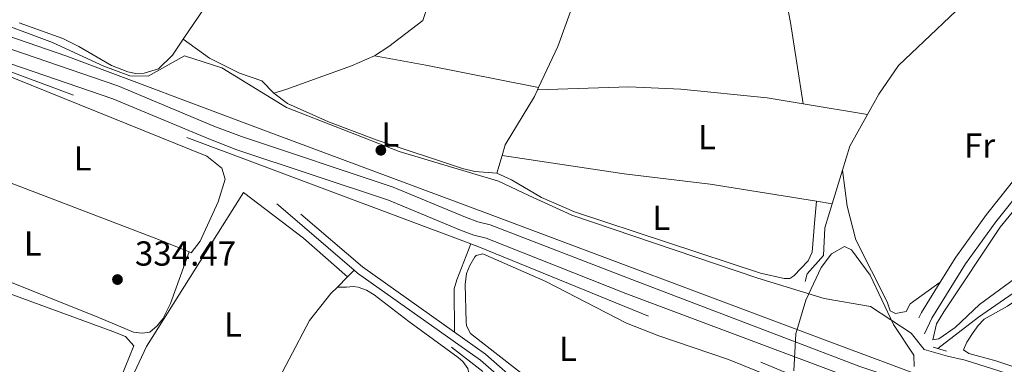
# Model space of a CAD drawing. Units: metres. Extents: x 615707 to 622689, y 646311 to 651053.
# Drawn here: x 616236 to 616520, y 647838 to 647938 of the extents above; entities that cross this region are included whole.
import ezdxf
from ezdxf.enums import TextEntityAlignment as Align

# ---------------------------------------------------------------- set-up
doc = ezdxf.new("R2010")
doc.units = ezdxf.units.M
doc.header["$MEASUREMENT"] = 0
doc.linetypes.add('DGN Style 2', pattern=[87.36219, 52.417314, -34.94487600000001])
doc.linetypes.add('DGN Style 3', pattern=[122.30706600000002, 87.36219000000001, -34.94487600000001])
for name, color, linetype, lineweight in [('Elementos auxiliares', 7, 'Continuous', 5), ('Entidades rústicas y varios', 7, 'Continuous', 5), ('Hidrografía', 7, 'Continuous', 5), ('Relieve y altimetría', 7, 'Continuous', 5), ('Textos de rotulación', 7, 'Continuous', 5), ('Viales y ferrocarril', 7, 'Continuous', 5)]:
    doc.layers.add(name, color=color, linetype=linetype, lineweight=lineweight)
doc.styles.add('Style-Arial', font='txt')
doc.styles.add('Style-Arial Narrow', font='txt')

# ---------------------------------------------------------------- blocks, each defined once
blk = doc.blocks.new('5PERFI_743')
at = {"layer": 'Relieve y altimetría', "linetype": 'Continuous', "lineweight": 5}
h = blk.add_hatch(color=250, dxfattribs=at)
edge = h.paths.add_edge_path()
edge.add_arc((1.001171767711639e-08, 1.001171767711639e-08), 1.559999999956116, 315.0000000018422, 675.0000000018422)
blk = doc.blocks.new('5PATER_547')
at = {"layer": 'Relieve y altimetría', "linetype": 'Continuous', "lineweight": 5}
h = blk.add_hatch(color=250, dxfattribs=at)
edge = h.paths.add_edge_path()
edge.add_ellipse((1.001171767711639e-08, 1.001171767711639e-08), major_axis=(-1.095731442086184, -1.11071069960205), ratio=0.999422240966032, start_angle=0, end_angle=360)

msp = doc.modelspace()

# ---------------------------------------------------------------- linework, layer by layer
at = {"layer": 'Elementos auxiliares', "color": 250, "linetype": 'Continuous', "lineweight": 5}
msp.add_3dface([(615782.8400000001, 646310.6399999999), (615707.3200000001, 650936.8600000001), (622609.0900000001, 651052.76), (622689.1599999999, 646426.52)], dxfattribs=at)
at = {"layer": 'Entidades rústicas y varios', "color": 92, "linetype": 'Continuous', "lineweight": 5, "extrusion": (0.7777477314431926, -0.5283359805499178, 0.3405430338317378), "elevation": 137100.0503754453, "flags": 128}
msp.add_lwpolyline([(882266.0833342262, -49303.20327333565), (882324.1622361229, -49303.3457918177), (882329.4294280903, -49303.75845727324)], dxfattribs=at)
at = {"layer": 'Entidades rústicas y varios', "color": 92, "linetype": 'Continuous', "lineweight": 5, "extrusion": (0.7082246971883797, 0.1438375581310544, 0.6911790905136842), "elevation": 530018.2559229194, "flags": 128}
msp.add_lwpolyline([(512254.4946593107, -506451.2677991472), (512278.228496779, -506452.816194779), (512314.2495472985, -506453.2714424671)], dxfattribs=at)
at = {"layer": 'Entidades rústicas y varios', "color": 92, "linetype": 'Continuous', "lineweight": 5, "extrusion": (-0.1821247844045708, -0.9191791827457179, 0.349199359839767), "elevation": -707695.5284772811, "flags": 128}
msp.add_lwpolyline([(478701.7936457333, 264084.4933637108), (478668.59335417, 264084.5990145975), (478653.5926902983, 264083.7975619127)], dxfattribs=at)
at = {"layer": 'Entidades rústicas y varios', "color": 92, "linetype": 'Continuous', "lineweight": 5, "extrusion": (-0.0005926063192683783, -0.001256634247047929, 0.9999990348435941), "elevation": -846.3292732855275, "flags": 128}
msp.add_lwpolyline([(616385.5801896155, 647917.5010467153), (616385.2731890769, 647916.8500462014)], dxfattribs=at)
at = {"layer": 'Entidades rústicas y varios', "color": 92, "linetype": 'Continuous', "lineweight": 5, "extrusion": (0.006785413569828606, -0.001133286970381215, 0.9999763366316872), "elevation": 3782.221292489016, "flags": 128}
msp.add_lwpolyline([(616445.2970060643, 647918.0474155676), (616463.7924556059, 647914.9584135839)], dxfattribs=at)
at = {"layer": 'Entidades rústicas y varios', "color": 92, "linetype": 'Continuous', "lineweight": 5, "extrusion": (-0.3430181864934517, -0.898105191559485, 0.2752191647190375), "elevation": -793161.0734820345, "flags": 128}
msp.add_lwpolyline([(344485.7036507021, 227409.8621944843), (344554.0982547143, 227409.8621944843), (344563.6521024988, 227409.1184730884)], dxfattribs=at)
at = {"layer": 'Entidades rústicas y varios', "color": 92, "linetype": 'Continuous', "lineweight": 5, "extrusion": (-0.005038609875270897, -0.01756188905140059, 0.9998330823009766), "elevation": -14150.48947915665, "flags": 128}
msp.add_lwpolyline([(413795.0014010961, 792631.1449217089), (413795.0014010961, 792625.7810546337)], dxfattribs=at)
at = {"layer": 'Entidades rústicas y varios', "color": 92, "linetype": 'Continuous', "lineweight": 5, "extrusion": (0.01563072921862392, -0.002535269926009771, 0.9998746184949873), "elevation": 8326.892174875327, "flags": 128}
msp.add_lwpolyline([(738227.032963644, -504719.173262951), (738227.032963644, -504714.5632224954)], dxfattribs=at)
at = {"layer": 'Entidades rústicas y varios', "color": 92, "linetype": 'Continuous', "lineweight": 5, "flags": 128}
for points, elevation in [([(616558.8670000001, 647876.095), (616558.757, 647873.8219999999), (616553.159, 647862.663), (616550.3189999999, 647855.7309999999), (616544.675, 647833.909), (616542.4639999999, 647832.6030000001), (616534.2919999999, 647833.7139999999), (616517.2390000001, 647839.3389999999), (616509.446, 647841.477), (616507.986, 647842.517), (616508.939, 647844.781), (616510.7550000001, 647847.507), (616512.1840000001, 647849.561), (616513.942, 647851.3189999999), (616520.658, 647855.067), (616528.608, 647860.513), (616531.8770000001, 647863.2409999999), (616539.8589999999, 647870.9990000001), (616542.913, 647875.595), (616543.476, 647878.5460000001), (616544.3600000001, 647880.6769999999), (616547.061, 647880.1699999999), (616558.8670000001, 647876.095)], 333.285), ([(616394.267, 647825.027), (616365.8859999999, 647847.1910000001), (616364.7180000001, 647849.408), (616364.5530000001, 647850.5830000001), (616364.3260000001, 647861.337), (616364.692, 647864.5460000001), (616365.6399999999, 647866.8530000001), (616367.1200000001, 647869.2790000001), (616367.5050000001, 647869.6510000001), (616369.389, 647870.2239999999), (616387.598, 647862.192), (616410.783, 647850.1799999999), (616420.1059999999, 647846.5760000001), (616440.2550000001, 647839.7180000001), (616452.348, 647834.855)], 335.031)]:
    msp.add_lwpolyline(points, dxfattribs=dict(at, elevation=elevation))
at = {"layer": 'Entidades rústicas y varios', "color": 250, "linetype": 'DGN Style 3', "lineweight": 5, "elevation": 335.716, "flags": 128}
msp.add_lwpolyline([(616530.132, 647805.5020000001), (616502.0970000001, 647818.8049999999), (616486.3859999999, 647824.5190000001), (616471.5079999999, 647829.9310000001), (616368.476, 647872.139), (616365.925, 647873.092)], dxfattribs=at)
at = {"layer": 'Entidades rústicas y varios', "color": 92, "linetype": 'Continuous', "lineweight": 5, "extrusion": (0.06695381902430578, 0.06719907110864388, 0.9954905679915788), "elevation": 85134.60657879198, "flags": 128}
msp.add_lwpolyline([(20663.06269306992, -889899.1094555696), (20663.06269307015, -889896.3896745127)], dxfattribs=at)
at = {"layer": 'Entidades rústicas y varios', "color": 92, "linetype": 'Continuous', "lineweight": 5, "extrusion": (0.06733167719805323, 0.06763052042221666, 0.9954358633046718), "elevation": 85646.99403579098, "flags": 128}
msp.add_lwpolyline([(20317.88699500822, -889855.1700325203), (20317.88699500798, -889850.9995638421)], dxfattribs=at)
at = {"layer": 'Entidades rústicas y varios', "color": 92, "linetype": 'Continuous', "lineweight": 5}
for points in [[(616413.1939999999, 647978.5020000001, 331.806), (616407.571, 647967.4469999999, 332.168), (616399.8160000001, 647954.3260000001, 331.926), (616391.0630000001, 647929.8640000001, 333.169), (616385.4909999999, 647918.0530000001, 333.141)], [(616282.996, 647931.9639999999, 332.169), (616279.8970000001, 647927.409, 332.182), (616275.9040000001, 647923.425, 332.614), (616271.7239999999, 647922.179, 332.581), (616269.379, 647922.1399999999, 332.493), (616267.0360000001, 647922.5519999999, 332.359), (616262.351, 647924.3970000001, 332.008), (616252.9839999999, 647929.8910000001, 331.304), (616248.2990000001, 647932.233, 331.143), (616235.6950000001, 647936.713, 332.166)], [(616282.996, 647931.9639999999, 332.169), (616290.6159999999, 647926.548, 332.169), (616299.257, 647922.209, 332.169), (616305.6799999999, 647919.9680000001, 332.169), (616309.122, 647916.4880000001, 332.489)], [(616284.7820000001, 647870.7139999999, 333.794), (616285.3090000001, 647870.5, 333.752), (616287.96, 647873.831, 333.903), (616293.091, 647885.1059999999, 333.903), (616295.1610000001, 647891.6499999999, 333.903), (616294.1200000001, 647894.845, 333.903), (616289.797, 647898.2779999999, 333.903), (616230.115, 647922.399, 334.054), (616226.7250000001, 647922.4439999999, 334.054), (616225.21, 647921.486, 334.054), (616223.8859999999, 647919.337, 334.065), (616213.8870000001, 647902.0460000001, 334.483), (616212.037, 647898.717, 334.486)], [(616385.1840000001, 647917.402, 333.14), (616411.466, 647918.2579999999, 333.415), (616426.453, 647917.5630000001, 333.379), (616451.354, 647915.0830000001, 333.626), (616461.7520000001, 647913.345, 333.553)], [(616309.122, 647916.4880000001, 332.489), (616313.111, 647913.483, 332.765), (616324.915, 647908.176, 333.186), (616338.939, 647902.929, 333.37), (616363.54, 647894.7919999999, 333.373), (616367.129, 647893.861, 333.373), (616373.4610000001, 647893.3659999999, 333.463)], [(616385.1840000001, 647917.402, 333.14), (616384.2820000001, 647915.4880000001, 333.136), (616375.828, 647901.615, 333.62), (616374.94, 647898.521, 333.561)], [(616212.037, 647898.717, 334.486), (616200.2479999999, 647877.507, 334.509), (616199.973, 647875.6680000001, 334.509), (616200.487, 647874.3090000001, 334.509), (616207.483, 647870.9580000001, 334.423), (616228.5959999999, 647863.854, 333.773), (616258.8589999999, 647851.7069999999, 333.395), (616268.723, 647847.6170000001, 333.771), (616271.2050000001, 647847.2930000001, 333.771), (616273.442, 647847.578, 333.771), (616275.5560000001, 647849.453, 333.77), (616277.1640000001, 647851.4809999999, 333.768), (616279.3589999999, 647855.8770000001, 333.766), (616284.7820000001, 647870.7139999999, 333.794)], [(616465.5560000001, 647885.3189999999, 333.692), (616434.9469999999, 647890.2779999999, 334.19), (616410.1100000001, 647893.1880000001, 334.494), (616374.94, 647898.521, 333.561)], [(616499.146, 647845.3840000001, 335.038), (616500.1840000001, 647849.986, 334.507), (616502.24, 647853.49, 334.312), (616518.547, 647877.824, 334.312), (616531.1410000001, 647893.2010000001, 334.312), (616535.0490000001, 647896.8360000001, 334.312), (616540.04, 647899.4410000001, 334.312), (616542.037, 647897.818, 334.312), (616542.298, 647892.8160000001, 334.126), (616541.358, 647883.2609999999, 334.554), (616539.0190000001, 647878.855, 334.537), (616530.27, 647868.564, 334.796), (616512.5800000001, 647855.564, 334.554), (616505.5530000001, 647849.01, 335.038), (616500.8300000001, 647845.6880000001, 335.28), (616499.146, 647845.3840000001, 335.038)], [(616373.4610000001, 647893.3659999999, 333.463), (616377.618, 647891.493, 334.642), (616386.2890000001, 647886.4380000001, 334.642), (616395.8600000001, 647882.307, 334.642), (616449.415, 647864.5760000001, 334.642), (616456.213, 647863.091, 334.642), (616457.9110000001, 647863.0970000001, 334.347), (616459.04, 647863.8559999999, 334.347), (616463.176, 647868.21, 334.347), (616464.3, 647870.6669999999, 334.347), (616465.0249999999, 647878.9720000001, 334.347), (616465.5560000001, 647885.3189999999, 333.692)], [(616473.044, 647894.2479999999, 333.604), (616474.392, 647883.8840000001, 334.33), (616476.956, 647874.2339999999, 334.249), (616485.9269999999, 647856.3160000001, 334.08), (616486.8559999999, 647853.7209999999, 334.393), (616488.368, 647852.9709999999, 334.393), (616491.385, 647853.548, 334.393), (616492.605, 647855.74, 334.385), (616501.2679999999, 647862.0560000001, 335.073)], [(616264.0460000001, 647821.8200000001, 335.465), (616268.193, 647834.435, 333.923), (616272.4650000001, 647843.45, 333.673), (616300.4369999999, 647887.8289999999, 334.708), (616317.746, 647874.69, 334.714), (616330.3859999999, 647863.5590000001, 334.614)], [(616365.925, 647873.092, 335.716), (616361.9110000001, 647862.713, 333.378), (616361.1170000001, 647860.1429999999, 333.378), (616361.213, 647847.6359999999, 334.486)], [(616259.933, 647822.0109999999, 335.69), (616260.0079999999, 647822.1939999999, 335.69), (616268.8230000001, 647843.6799999999, 335.578), (616266.415, 647846.3640000001, 335.578), (616262.737, 647847.845, 335.575), (616229.888, 647859.811, 335.426), (616207.922, 647868.8300000001, 335.004), (616199.1950000001, 647871.19, 334.983), (616195.888, 647869.828, 334.983), (616194.311, 647867.987, 334.983), (616190.26, 647859.5190000001, 334.983), (616178.3910000001, 647840.4070000001, 335.41), (616176.6499999999, 647837.446, 335.412)], [(616354.4539999999, 647804.291, 335.011), (616361.983, 647821.895, 335.303), (616365.868, 647831.314, 335.011), (616365.8589999999, 647833.956, 335.011), (616365.092, 647837.1610000001, 335.011), (616363.587, 647839.2010000001, 335.011), (616362.2509999999, 647840.358, 335.011), (616348.102, 647850.656, 335.011), (616338.0349999999, 647858.3870000001, 335.305), (616335.8559999999, 647859.7309999999, 335.406), (616333.483, 647860.6100000001, 335.53), (616331.9880000001, 647860.818, 335.6), (616330.102, 647860.6229999999, 335.6), (616327.4569999999, 647860.6170000001, 335.011)], [(616327.4569999999, 647860.6170000001, 335.011), (616325.612, 647858.764, 335.262), (616319.4299999999, 647851.0249999999, 335.688), (616307.676, 647828.719, 334.927), (616296.8670000001, 647809.568, 335.387)]]:
    msp.add_polyline3d(points, dxfattribs=at)
at = {"layer": 'Entidades rústicas y varios', "color": 250, "linetype": 'DGN Style 3', "lineweight": 5}
for points in [[(616229.5220000001, 647936.9099999999, 332.767), (616245.31, 647931.0530000001, 332.767), (616260.1170000001, 647924.2069999999, 332.472), (616267.6159999999, 647921.4739999999, 331.882), (616272.9380000001, 647921.2960000001, 331.882), (616283.3630000001, 647927.2450000001, 331.882), (616294.196, 647923.7390000001, 332.177), (616312.8189999999, 647912.301, 333.062)], [(616365.925, 647873.092, 335.716), (616232.5959999999, 647922.9029999999, 335.716)], [(616312.8189999999, 647912.301, 333.062), (616345.3189999999, 647899.6499999999, 333.356), (616373.9280000001, 647891.0789999999, 333.356), (616382.6140000001, 647886.9709999999, 334.241), (616395.051, 647881.2990000001, 334.831), (616448.6270000001, 647863.1599999999, 334.536), (616467.7660000001, 647857.314, 335.125), (616481.176, 647854.997, 335.715), (616492.8319999999, 647847.351, 335.715), (616496.5930000001, 647842.6340000001, 335.42), (616503.301, 647840.6869999999, 335.125), (616508.4299999999, 647839.523, 334.536), (616532.5020000001, 647831.9210000001, 334.241), (616544.5260000001, 647831.5689999999, 334.241)]]:
    msp.add_polyline3d(points, dxfattribs=at)
at = {"layer": 'Hidrografía', "color": 5, "linetype": 'Continuous', "lineweight": 5, "elevation": 332.489, "flags": 128}
msp.add_lwpolyline([(616309.122, 647916.4880000001), (616312.646, 647917.4720000001), (616331.496, 647924.273), (616338.162, 647927.183)], dxfattribs=at)
at = {"layer": 'Hidrografía', "color": 5, "linetype": 'Continuous', "lineweight": 5, "extrusion": (0.06696426574566877, -0.01891428733348107, 0.9975760807315952), "elevation": 29360.00214591211, "flags": 128}
msp.add_lwpolyline([(791068.9211747795, -416117.812749109), (791076.1908578691, -416117.9564598603), (791086.2843591727, -416120.399542633)], dxfattribs=at)
at = {"layer": 'Hidrografía', "color": 5, "linetype": 'Continuous', "lineweight": 5, "extrusion": (0.0004317081854857461, 0.001420463930936252, 0.9999988979545246), "elevation": 1520.050501924402, "flags": 128}
msp.add_lwpolyline([(616469.9045273128, 647883.0754460185), (616472.8425335148, 647892.7424557712)], dxfattribs=at)
at = {"layer": 'Hidrografía', "color": 5, "linetype": 'Continuous', "lineweight": 5, "extrusion": (-0.005532660501136637, 0.004330605777044046, 0.9999753174560775), "elevation": -270.6172019501869, "flags": 128}
msp.add_lwpolyline([(616361.7702074195, 647843.5028408475), (616352.8039020323, 647850.5209066567)], dxfattribs=at)
at = {"layer": 'Hidrografía', "color": 5, "linetype": 'Continuous', "lineweight": 5}
for points in [[(616480.247, 647910.256, 333.424), (616483.5889999999, 647916.1969999999, 333.314), (616489.2649999999, 647924.416, 333.17), (616513.19, 647947.1740000001, 332.661), (616516.111, 647951.2990000001, 332.461), (616519.4880000001, 647986.885, 331.693), (616522.1089999999, 648005.2609999999, 331.363)], [(616338.162, 647927.183, 332.489), (616342.3459999999, 647929.8940000001, 332.128), (616352.1100000001, 647937.395, 332.489), (616353.686, 647942.1410000001, 332.501), (616354.523, 647947.185, 332.186), (616366.288, 647966.557, 332.035), (616366.1059999999, 647967.5630000001, 331.94)], [(616542.8060000001, 647817.4410000001, 333.992), (616467.098, 647845.72, 334.582), (616370.74, 647881.7960000001, 332.223), (616305.935, 647905.908, 331.339), (616249.2239999999, 647927.244, 331.339), (616227.077, 647934.7930000001, 331.339)], [(616462.291, 647862.2309999999, 333.673), (616462.9310000001, 647864.436, 333.63), (616467.5830000001, 647869.693, 333.63), (616468.0160000001, 647877.702, 333.63), (616470.1059999999, 647884.581, 333.619)], [(616500.5819999999, 647842.881, 334.245), (616512.314, 647851.953, 333.872), (616528.7820000001, 647863.3189999999, 333.478), (616532.1370000001, 647866.2420000001, 333.387), (616541.405, 647877.7220000001, 333.144), (616543.1000000001, 647882.4510000001, 333.144), (616543.267, 647884.8700000001, 333.102)]]:
    msp.add_polyline3d(points, dxfattribs=at)
at = {"layer": 'Relieve y altimetría', "color": 30, "linetype": 'Continuous', "lineweight": 5, "elevation": 335, "flags": 128}
msp.add_lwpolyline([(616459.0430000001, 647836.494), (616459.663, 647847.1510000001), (616462.469, 647856.798), (616466.902, 647866.2039999999), (616469.885, 647870.2010000001), (616473.625, 647872.2790000001), (616475.642, 647871.3600000001), (616481.0519999999, 647864.02), (616487.791, 647849.817), (616493.618, 647841.0149999999), (616493.7390000001, 647837.733)], dxfattribs=at)
at = {"layer": 'Viales y ferrocarril', "color": 250, "linetype": 'Continuous', "lineweight": 5, "extrusion": (-0.03768697964047389, -0.02874736491877345, 0.9988760086095798), "elevation": -41518.1488265411, "flags": 128}
msp.add_lwpolyline([(-141341.4770001204, 881981.5250545591), (-141340.8604078549, 881981.6938324543), (-141312.7441477331, 881987.6643505027)], dxfattribs=at)
at = {"layer": 'Viales y ferrocarril', "color": 250, "linetype": 'DGN Style 3', "lineweight": 5, "extrusion": (0.03530138778718899, 0.05619310719233341, 0.9977956437689881), "elevation": 58496.72652484473, "flags": 128}
msp.add_lwpolyline([(-177235.85422813, -874507.2313859526), (-177258.965069337, -874503.750453793), (-177291.4257516535, -874501.972315287)], dxfattribs=at)
at = {"layer": 'Viales y ferrocarril', "color": 250, "linetype": 'Continuous', "lineweight": 5, "extrusion": (-0.05532294747136632, 0.04295103372353786, 0.9975442747994497), "elevation": -5946.072097348278, "flags": 128}
msp.add_lwpolyline([(-889796.1667695078, 89474.0475719258), (-889797.8051891327, 89473.66207077971), (-889808.1093828361, 89472.57695644232)], dxfattribs=at)
at = {"layer": 'Viales y ferrocarril', "color": 1, "linetype": 'DGN Style 2', "lineweight": 5, "elevation": 334.482, "flags": 128}
msp.add_lwpolyline([(616503.0349999999, 647842.155), (616499.257, 647843.274)], dxfattribs=at)
at = {"layer": 'Viales y ferrocarril', "color": 250, "linetype": 'Continuous', "lineweight": 5}
for points in [[(616230.189, 647930.22, 333.554), (616264.1799999999, 647918.5900000001, 333.554), (616291.895, 647906.9880000001, 333.554), (616299.872, 647903.9410000001, 333.552), (616343.577, 647889.345, 333.244), (616364.426, 647880.754, 333.236), (616367.993, 647879.4299999999, 333.259), (616371.557, 647878.5530000001, 333.849), (616412.3740000001, 647862.783, 335.592), (616478.0320000001, 647837.743, 335.897), (616504.2050000001, 647829.058, 335.728), (616516.0549999999, 647824.753, 335.548), (616527.5590000001, 647819.575, 335.339), (616544.601, 647810.3500000001, 335.008)], [(616501.2679999999, 647862.0560000001, 335.073), (616505.7050000001, 647869.203, 335.012), (616514.594, 647881.4950000001, 334.957), (616525.047, 647894.6359999999, 334.574)], [(616332.297, 647865.477, 334.355), (616333.283, 647864.6300000001, 334.368), (616368.753, 647839.5490000001, 334.526), (616390.402, 647820.5349999999, 334.526), (616426.8670000001, 647786.084, 335.131), (616439.1140000001, 647780.9480000001, 335.131), (616454.9950000001, 647776.533, 335.649), (616464.102, 647774.9510000001, 335.887), (616475.773, 647774.763, 335.57), (616477.1780000001, 647771.131, 336.251), (616479.6259999999, 647767.209, 336.273)]]:
    msp.add_polyline3d(points, dxfattribs=at)
at = {"layer": 'Viales y ferrocarril', "color": 250, "linetype": 'DGN Style 3', "lineweight": 5}
for points in [[(616496.75, 647847.1300000001, 335.231), (616498.8160000001, 647851.6370000001, 335.149), (616508.54, 647867.3019999999, 335.012), (616517.3130000001, 647879.433, 334.957), (616527.5660000001, 647892.3230000001, 334.574), (616534.841, 647899.1950000001, 334.077), (616539.038, 647901.8600000001, 333.831), (616547.5830000001, 647905.06, 333.377), (616571.3759999999, 647916.074, 332.622), (616597.486, 647930.9140000001, 331.628)], [(616485.6100000001, 647831.013, 335.551), (616476.689, 647833.9739999999, 335.897), (616410.655, 647858.713, 334.439), (616370.334, 647874.7339999999, 333.849), (616366.8160000001, 647875.601, 333.259), (616362.967, 647877.0290000001, 333.236), (616342.1799999999, 647885.594, 333.244), (616298.5249999999, 647900.1740000001, 333.552), (616290.408, 647903.273, 333.554), (616262.7590000001, 647914.8489999999, 333.554), (616228.8940000001, 647926.435, 333.554)], [(616361.213, 647847.6359999999, 334.486), (616370.149, 647841.318, 334.526), (616391.9180000001, 647822.199, 334.526), (616395.8759999999, 647818.459, 334.592)]]:
    msp.add_polyline3d(points, dxfattribs=at)

# ---------------------------------------------------------------- block references
at = {"layer": 'Relieve y altimetría', "color": 250, "linetype": 'Continuous', "lineweight": 5}
for name, p in [('5PERFI_743', (616340.0009999999, 647900.0009999999, 332.997)), ('5PATER_547', (616264.0719999999, 647862.77, 334.477))]:
    msp.add_blockref(name, p, dxfattribs=at)

# ---------------------------------------------------------------- texts
at = {"layer": 'Entidades rústicas y varios', "color": 92, "linetype": 'Continuous', "lineweight": 5, "style": 'Style-Arial Narrow'}
for s, p in [('L', (616342.6821597833, 647904.578001, 333.356)), ('L', (616434.0241597833, 647903.8020009999, 333.812)), ('Fr', (616512.6055157064, 647901.372001, 334.087)), ('L', (616254.0081597834, 647897.6770009999, 334.236)), ('L', (616420.8271597833, 647880.5520009999, 334.544)), ('L', (616239.6611597834, 647873.129001, 334.121)), ('L', (616297.3371597833, 647849.8300009998, 334.678)), ('L', (616393.9651597834, 647842.7930009998, 335.031))]:
    msp.add_text(s, height=7.000002, dxfattribs=at).set_placement(p, align=Align.MIDDLE_CENTER)
at = {"layer": 'Textos de rotulación', "color": 250, "linetype": 'Continuous', "lineweight": 5, "style": 'Style-Arial'}
msp.add_text('334.47', height=7.000002, dxfattribs=at).set_placement((616269.118, 647866.77, 334.477))

doc.saveas('drawing.dxf')
